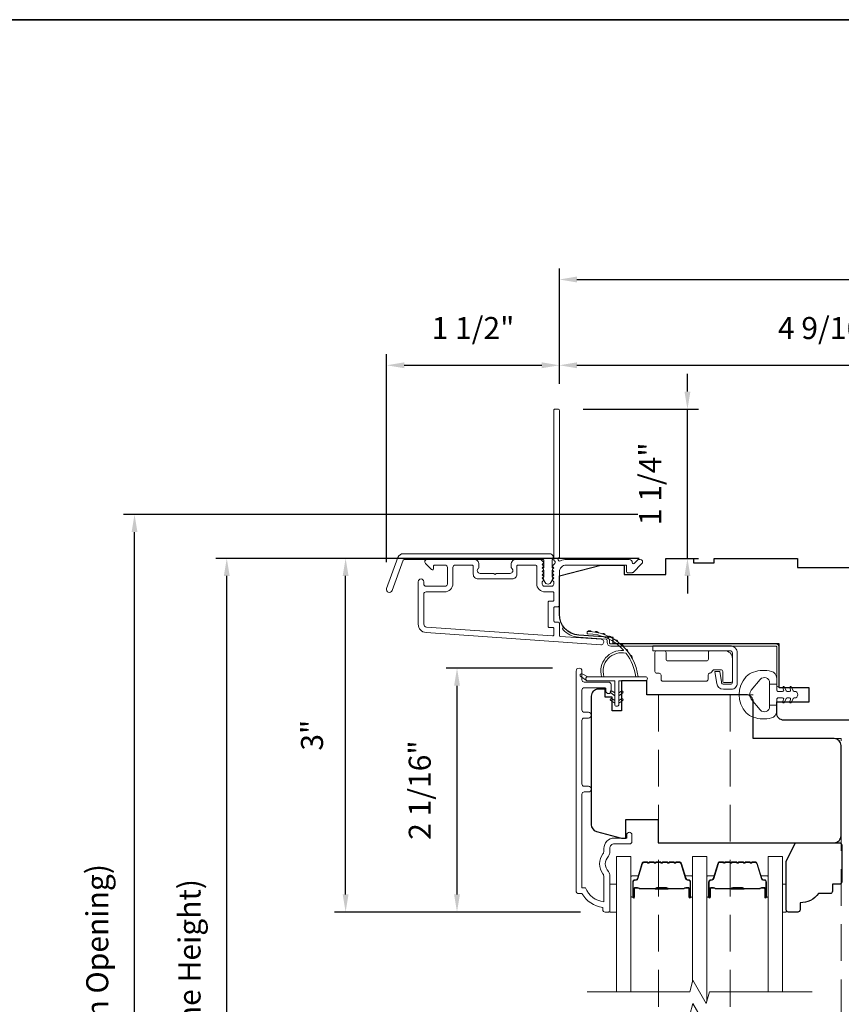
# Model space of a CAD drawing. Extents: x 3884 to 4123, y 3478 to 3578.
# Drawn here: x 3908 to 3915, y 3529 to 3538 of the extents above; entities that cross this region are included whole.
import ezdxf

# ---------------------------------------------------------------- set-up
doc = ezdxf.new("R2010")
doc.units = 0
doc.header["$LTSCALE"] = 250
doc.header["$MEASUREMENT"] = 0
doc.header["$PDMODE"] = 3
doc.header["$PDSIZE"] = -2
doc.linetypes.add('HIDDEN', pattern=[0.375, 0.25, -0.125])
doc.layers.get('DEFPOINTS').update_dxf_attribs({"color": 2, "linetype": 'CONTINUOUS'})
for name, color, linetype, lineweight in [('6', 6, 'CONTINUOUS', 5), ('7', 7, 'CONTINUOUS', 9), ('8', 7, 'CONTINUOUS', 35), ('Astragal', 7, 'HIDDEN', 9), ('Butal', 9, 'CONTINUOUS', 15), ('Dimensions', 2, 'CONTINUOUS', 15), ('Frame & Sash Cladding', 3, 'CONTINUOUS', 15), ('Glass', 1, 'CONTINUOUS', 15), ('Hinge', 5, 'CONTINUOUS', 15), ('Jamb Liner', 230, 'CONTINUOUS', 9), ('Spacer Bar', 1, 'CONTINUOUS', 9), ('Weather-Strip', 6, 'CONTINUOUS', 9), ('Wood', 7, 'CONTINUOUS', 25)]:
    doc.layers.add(name, color=color, linetype=linetype, lineweight=lineweight)
doc.styles.add('ROMANS', font='romans')
doc.dimstyles.new('LWDEC', dxfattribs={"dimscale": 20, "dimtxt": 2.5, "dimasz": 2, "dimexe": 1.25, "dimexo": 3, "dimgap": 2, "dimtad": 1, "dimtoh": 1, "dimdec": 0, "dimzin": 11, "dimdsep": 46, "dimtxsty": 'ROMANS', "dimcen": 0, "dimdle": 1.5, "dimazin": 0, "dimtfac": 1, "dimtdec": 0, "dimtix": 1, "dimtmove": 0, "dimatfit": 3, "dimfxl": 0, "dimtzin": 0, "dimarcsym": 0})

# ---------------------------------------------------------------- blocks, each defined once
blk = doc.blocks.new('*D89')
at = {"layer": 'DEFPOINTS', "color": 0}
for p in [(3911.388, 3532.1546), (3912.4265, 3532.1546), (3912.6627, 3530.0779)]:
    blk.add_point(p, dxfattribs=at)
at = {"layer": 'Dimensions', "color": 0, "lineweight": -2}
for p, q in [((3912.2015, 3532.1546), (3911.2943, 3532.1546)), ((3911.388, 3530.2279), (3911.388, 3532.0046)), ((3912.4377, 3530.0779), (3911.2943, 3530.0779))]:
    blk.add_line(p, q, dxfattribs=at)
at = {"layer": 'Dimensions', "color": 0}
for points in [[(3911.363, 3532.0046), (3911.413, 3532.0046), (3911.388, 3532.1546)], [(3911.363, 3530.2279), (3911.413, 3530.2279), (3911.388, 3530.0779)]]:
    blk.add_solid(points, dxfattribs=at)
at = {"layer": 'Dimensions', "color": 0, "insert": (3911.0952, 3531.1162), "char_height": 0.1875, "attachment_point": 5, "rotation": 90, "style": 'ROMANS'}
blk.add_mtext('2 1/16"', dxfattribs=at)
blk = doc.blocks.new('*D91')
at = {"layer": 'DEFPOINTS', "color": 0}
for p in [(3910.4399, 3533.0894), (3913.1645, 3533.0894), (3912.6627, 3530.0779)]:
    blk.add_point(p, dxfattribs=at)
at = {"layer": 'Dimensions', "color": 0, "lineweight": -2}
for p, q in [((3912.9395, 3533.0894), (3910.3461, 3533.0894)), ((3910.4399, 3530.2279), (3910.4399, 3532.9394)), ((3912.4377, 3530.0779), (3910.3461, 3530.0779))]:
    blk.add_line(p, q, dxfattribs=at)
at = {"layer": 'Dimensions', "color": 0}
for points in [[(3910.4149, 3532.9394), (3910.4649, 3532.9394), (3910.4399, 3533.0894)], [(3910.4149, 3530.2279), (3910.4649, 3530.2279), (3910.4399, 3530.0779)]]:
    blk.add_solid(points, dxfattribs=at)
at = {"layer": 'Dimensions', "color": 0, "insert": (3910.1783, 3531.5837), "char_height": 0.1875, "attachment_point": 5, "rotation": 90, "style": 'ROMANS'}
blk.add_mtext('3"', dxfattribs=at)
blk = doc.blocks.new('*D92')
at = {"layer": 'DEFPOINTS', "color": 0}
for p in [(3912.259, 3534.7332), (3912.259, 3534.3493), (3910.7887, 3532.8321)]:
    blk.add_point(p, dxfattribs=at)
at = {"layer": 'Dimensions', "color": 0, "lineweight": -2}
for p, q in [((3910.7887, 3533.0571), (3910.7887, 3534.827)), ((3912.259, 3534.5743), (3912.259, 3534.827)), ((3910.9387, 3534.7332), (3912.109, 3534.7332))]:
    blk.add_line(p, q, dxfattribs=at)
at = {"layer": 'Dimensions', "color": 0}
for points in [[(3910.9387, 3534.7582), (3910.9387, 3534.7082), (3910.7887, 3534.7332)], [(3912.109, 3534.7582), (3912.109, 3534.7082), (3912.259, 3534.7332)]]:
    blk.add_solid(points, dxfattribs=at)
at = {"layer": 'Dimensions', "color": 0, "insert": (3911.5239, 3535.0261), "char_height": 0.1875, "attachment_point": 5, "style": 'ROMANS'}
blk.add_mtext('1 1/2"', dxfattribs=at)
blk = doc.blocks.new('*D93')
at = {"layer": 'DEFPOINTS', "color": 0}
for p in [(3916.8259, 3534.7332), (3912.259, 3534.3493), (3916.8259, 3533.0894)]:
    blk.add_point(p, dxfattribs=at)
at = {"layer": 'Dimensions', "color": 0, "lineweight": -2}
for p, q in [((3912.259, 3534.5743), (3912.259, 3534.827)), ((3916.8259, 3533.3144), (3916.8259, 3534.827)), ((3912.409, 3534.7332), (3916.6759, 3534.7332))]:
    blk.add_line(p, q, dxfattribs=at)
at = {"layer": 'Dimensions', "color": 0}
for points in [[(3912.409, 3534.7582), (3912.409, 3534.7082), (3912.259, 3534.7332)], [(3916.6759, 3534.7582), (3916.6759, 3534.7082), (3916.8259, 3534.7332)]]:
    blk.add_solid(points, dxfattribs=at)
at = {"layer": 'Dimensions', "color": 0, "insert": (3914.5425, 3535.0261), "char_height": 0.1875, "attachment_point": 5, "style": 'ROMANS'}
blk.add_mtext('4 9/16"', dxfattribs=at)
blk = doc.blocks.new('*D94')
at = {"layer": 'DEFPOINTS', "color": 0}
for p in [(3912.2354, 3534.3591), (3913.3491, 3534.3591), (3913.1645, 3533.0894)]:
    blk.add_point(p, dxfattribs=at)
at = {"layer": 'Dimensions', "color": 0, "lineweight": -2}
for p, q in [((3913.3491, 3534.5091), (3913.3491, 3534.6591)), ((3912.4604, 3534.3591), (3913.4429, 3534.3591)), ((3913.3491, 3533.0894), (3913.3491, 3534.3591)), ((3913.3895, 3533.0894), (3913.4429, 3533.0894)), ((3913.3491, 3532.9394), (3913.3491, 3532.7894))]:
    blk.add_line(p, q, dxfattribs=at)
at = {"layer": 'Dimensions', "color": 0}
for points in [[(3913.3241, 3534.5091), (3913.3741, 3534.5091), (3913.3491, 3534.3591)], [(3913.3241, 3532.9394), (3913.3741, 3532.9394), (3913.3491, 3533.0894)]]:
    blk.add_solid(points, dxfattribs=at)
at = {"layer": 'Dimensions', "color": 0, "insert": (3913.0563, 3533.7243), "char_height": 0.1875, "attachment_point": 5, "rotation": 90, "style": 'ROMANS'}
blk.add_mtext('1 1/4"', dxfattribs=at)
blk = doc.blocks.new('*D98')
at = {"layer": 'DEFPOINTS', "color": 0}
for p in [(3909.4284, 3533.0894), (3913.1645, 3533.0894), (3913.1645, 3525.3138)]:
    blk.add_point(p, dxfattribs=at)
at = {"layer": 'Dimensions', "color": 0, "lineweight": -2}
for p, q in [((3912.9395, 3533.0894), (3909.3346, 3533.0894)), ((3909.4284, 3525.4638), (3909.4284, 3532.9394)), ((3912.9395, 3525.3138), (3909.3346, 3525.3138))]:
    blk.add_line(p, q, dxfattribs=at)
at = {"layer": 'Dimensions', "color": 0}
for points in [[(3909.4034, 3532.9394), (3909.4534, 3532.9394), (3909.4284, 3533.0894)], [(3909.4034, 3525.4638), (3909.4534, 3525.4638), (3909.4284, 3525.3138)]]:
    blk.add_solid(points, dxfattribs=at)
at = {"layer": 'Dimensions', "color": 0, "insert": (3909.1355, 3529.2016), "char_height": 0.1875, "attachment_point": 5, "rotation": 90, "style": 'ROMANS'}
blk.add_mtext('F.H. (Frame Height)', dxfattribs=at)
blk = doc.blocks.new('*D99')
at = {"layer": 'DEFPOINTS', "color": 0}
for p in [(3908.6434, 3533.4632), (3913.1515, 3533.4632), (3913.1645, 3524.9398)]:
    blk.add_point(p, dxfattribs=at)
at = {"layer": 'Dimensions', "color": 0, "lineweight": -2}
for p, q in [((3912.9265, 3533.4632), (3908.5496, 3533.4632)), ((3908.6434, 3525.0898), (3908.6434, 3533.3132)), ((3912.9395, 3524.9398), (3908.5496, 3524.9398))]:
    blk.add_line(p, q, dxfattribs=at)
at = {"layer": 'Dimensions', "color": 0}
for points in [[(3908.6184, 3533.3132), (3908.6684, 3533.3132), (3908.6434, 3533.4632)], [(3908.6184, 3525.0898), (3908.6684, 3525.0898), (3908.6434, 3524.9398)]]:
    blk.add_solid(points, dxfattribs=at)
at = {"layer": 'Dimensions', "color": 0, "insert": (3908.3505, 3529.2015), "char_height": 0.1875, "attachment_point": 5, "rotation": 90, "style": 'ROMANS'}
blk.add_mtext('R.O. (Rough Opening)', dxfattribs=at)
blk = doc.blocks.new('*D166')
at = {"layer": 'DEFPOINTS', "color": 0}
for p in [(3918.7944, 3535.4637), (3912.259, 3534.3493), (3918.7944, 3533.0894)]:
    blk.add_point(p, dxfattribs=at)
at = {"layer": 'Dimensions', "color": 0, "lineweight": -2}
for p, q in [((3912.259, 3534.5743), (3912.259, 3535.5575)), ((3918.7944, 3533.3144), (3918.7944, 3535.5575)), ((3912.409, 3535.4637), (3918.6444, 3535.4637))]:
    blk.add_line(p, q, dxfattribs=at)
at = {"layer": 'Dimensions', "color": 0}
for points in [[(3912.409, 3535.4887), (3912.409, 3535.4387), (3912.259, 3535.4637)], [(3918.6444, 3535.4887), (3918.6444, 3535.4387), (3918.7944, 3535.4637)]]:
    blk.add_solid(points, dxfattribs=at)
at = {"layer": 'Dimensions', "color": 0, "insert": (3915.5267, 3535.7566), "char_height": 0.1875, "attachment_point": 5, "style": 'ROMANS'}
blk.add_mtext('6 9/16"', dxfattribs=at)

msp = doc.modelspace()

# ---------------------------------------------------------------- linework, layer by layer
at = {"layer": '6'}
for points in [[(3912.68729, 3530.07781), (3912.74634, 3530.07781), (3912.74634, 3530.31403), (3912.68729, 3530.31403)], [(3914.15956, 3530.31403), (3914.18948, 3530.31403), (3914.18948, 3530.07781), (3914.15956, 3530.07781)]]:
    msp.add_lwpolyline(points, close=True, dxfattribs=at)
at = {"layer": '7', "flags": 128}
for points in [[(3914.40956, 3529.39873), (3913.53615, 3529.39873), (3913.50977, 3529.3003), (3913.39612, 3529.49715), (3913.36975, 3529.39873), (3912.49634, 3529.39873)], [(3914.40956, 3529.20188), (3913.53615, 3529.20188), (3913.50977, 3529.10345), (3913.39612, 3529.3003), (3913.36975, 3529.20188), (3912.49634, 3529.20188)]]:
    msp.add_lwpolyline(points, dxfattribs=at)
at = {"layer": '8', "linetype": 'Continuous'}
msp.add_lwpolyline([(3894.63993, 3537.67567), (3920.85023, 3537.67567), (3920.85023, 3520.59239), (3894.63993, 3520.59239)], close=True, dxfattribs=at)
at = {"layer": 'Astragal', "color": 4, "ltscale": 0.005}
msp.add_line((3913.71172, 3531.92839), (3913.71172, 3526.47433), dxfattribs=at)
for points in [[(3913.90857, 3526.47433), (3913.90858, 3526.84872), (3914.65664, 3526.84872), (3914.65663, 3531.55479), (3913.90857, 3531.55479), (3913.90857, 3531.92838), (3913.10194, 3531.92842), (3913.10194, 3526.47433), (3913.90857, 3526.47437)], [(3914.65663, 3527.101), (3915.12907, 3527.101), (3915.12964, 3529.90413), (3914.6572, 3529.90413)]]:
    msp.add_lwpolyline(points, dxfattribs=at)
at = {"layer": 'Butal'}
for points in [[(3912.86839, 3530.2133), (3912.86839, 3530.37781, -0.4142136), (3912.87823, 3530.38765), (3912.93039, 3530.38765), (3912.92305, 3530.36362, -0.3297505), (3912.9089, 3530.35315), (3912.90422, 3530.35315, 0.4142136), (3912.88414, 3530.33307), (3912.88414, 3530.20346), (3912.87823, 3530.20346, -0.4142136)], [(3913.39193, 3530.2133), (3913.39193, 3530.37781, 0.4142136), (3913.38208, 3530.38765), (3913.32992, 3530.38765), (3913.33727, 3530.36362, 0.3297505), (3913.35141, 3530.35315), (3913.3561, 3530.35315, -0.4142136), (3913.37618, 3530.33307), (3913.37618, 3530.20346), (3913.38208, 3530.20346, 0.4142136)], [(3913.51397, 3530.2133), (3913.51397, 3530.37781, -0.4142136), (3913.52382, 3530.38765), (3913.57598, 3530.38765), (3913.56863, 3530.36362, -0.3297505), (3913.55448, 3530.35315), (3913.5498, 3530.35315, 0.4142136), (3913.52972, 3530.33307), (3913.52972, 3530.20346), (3913.52382, 3530.20346, -0.4142136)], [(3914.03751, 3530.2133), (3914.03751, 3530.37781, 0.4142136), (3914.02767, 3530.38765), (3913.97551, 3530.38765), (3913.98285, 3530.36362, 0.3297505), (3913.997, 3530.35315), (3914.00168, 3530.35315, -0.4142136), (3914.02176, 3530.33307), (3914.02176, 3530.20346), (3914.02767, 3530.20346, 0.4142136)]]:
    msp.add_lwpolyline(points, format="xyb", close=True, dxfattribs=at)
at = {"layer": 'Frame & Sash Cladding'}
for points in [[(3912.20441, 3533.02966, 0.381966), (3912.20441, 3533.01654), (3912.21175, 3533.00833), (3912.20441, 3533.00013, 0.381966), (3912.20441, 3532.98701), (3912.21175, 3532.97881), (3912.20441, 3532.9706, 0.381966), (3912.20441, 3532.95748), (3912.21175, 3532.94928), (3912.20441, 3532.94108, 0.381966), (3912.20441, 3532.92795), (3912.21175, 3532.91975), (3912.20441, 3532.91155, 0.381966), (3912.20441, 3532.89843), (3912.21175, 3532.89022), (3912.21175, 3532.87092, -0.4142136), (3912.19206, 3532.85124), (3912.13301, 3532.85124, -0.4142136), (3912.11332, 3532.87092), (3912.11332, 3532.89022), (3912.12066, 3532.89843, 0.381966), (3912.12066, 3532.91155), (3912.11332, 3532.91975), (3912.12066, 3532.92795, 0.381966), (3912.12066, 3532.94108), (3912.11332, 3532.94928), (3912.12066, 3532.95748, 0.381966), (3912.12066, 3532.9706), (3912.11332, 3532.97881), (3912.12066, 3532.98701, 0.381966), (3912.12066, 3533.00013), (3912.11332, 3533.00833), (3912.12066, 3533.01654, 0.381966), (3912.12066, 3533.02966), (3912.11332, 3533.03786), (3912.12066, 3533.04606, 0.381966), (3912.12066, 3533.05919), (3912.10828, 3533.07302, 0.2134218), (3912.09361, 3533.07958), (3911.88888, 3533.07958, 0.4142136), (3911.84951, 3533.04021), (3911.84951, 3533.01216, 0.2399316), (3911.85356, 3533.0042, -0.72633), (3911.83967, 3532.96147), (3911.72156, 3532.96147), (3911.71172, 3532.95163), (3911.70187, 3532.96147), (3911.58376, 3532.96147, -0.72633), (3911.56987, 3533.0042, 0.2399316), (3911.57392, 3533.01216), (3911.57392, 3533.04021, 0.4142136), (3911.53455, 3533.07958), (3911.13298, 3533.07958, 0.6681786), (3911.11906, 3533.04598), (3911.17129, 3532.99374, 0.6681786), (3911.18809, 3533.0007), (3911.18809, 3533.0225, -0.4142136), (3911.19794, 3533.03234), (3911.28652, 3533.03234, -0.4142136), (3911.3062, 3533.01266), (3911.3062, 3532.87092, -0.4142136), (3911.28652, 3532.85124), (3911.1251, 3532.85124, -0.4142136), (3911.10542, 3532.87092), (3911.10542, 3532.89061, 1), (3911.05817, 3532.89061), (3911.05817, 3532.52841, 0.3939105), (3911.1241, 3532.45771), (3912.61164, 3532.35369, 1), (3912.61494, 3532.40082), (3912.26815, 3532.42507, -0.3939105), (3912.25899, 3532.43489), (3912.25899, 3532.53751, 0.4142136), (3912.24915, 3532.54735), (3912.22156, 3532.54735, -0.4142136), (3912.21171, 3532.55719), (3912.21171, 3532.66817, -0.4142136), (3912.22156, 3532.67801), (3912.24915, 3532.67801, 0.4142136), (3912.25899, 3532.68785), (3912.25899, 3532.97329, -0.4142136), (3912.31805, 3533.03234), (3912.82982, 3533.03234), (3912.82982, 3532.97722, 0.4142136), (3912.83967, 3532.96738), (3912.87918, 3532.96738, 0.1989124), (3912.88614, 3532.97026), (3912.96185, 3533.04598, 0.6681786), (3912.94793, 3533.07958), (3912.93286, 3533.07958, 0.1989124), (3912.9259, 3533.0767), (3912.89584, 3533.04664, -0.6805798), (3912.87904, 3533.05394, 0.4242361), (3912.85425, 3533.07958), (3912.31805, 3533.07958, 0.1176834), (3912.27004, 3533.06813, -1.1142252), (3912.25899, 3533.09742), (3912.25899, 3534.34927, 0.4142136), (3912.24915, 3534.35911), (3912.22159, 3534.35911, 0.4142136), (3912.21175, 3534.34927), (3912.21175, 3533.07229, -0.5612669), (3912.21952, 3533.04655)], [(3910.93118, 3533.1288), (3912.17823, 3533.1288, -0.6885003), (3912.19792, 3533.07726), (3912.19792, 3533.00959, -0.5205671), (3912.20347, 3533.00167), (3912.19792, 3532.98642), (3912.19792, 3532.93085, -0.5205671), (3912.20347, 3532.92293), (3912.19208, 3532.89165, -0.7002075), (3912.13289, 3532.89165), (3912.1215, 3532.92293, -0.5205671), (3912.12705, 3532.93085), (3912.12705, 3532.98642), (3912.1215, 3533.00167, -0.5205671), (3912.12705, 3533.00959), (3912.12705, 3533.06974, 0.4142136), (3912.11721, 3533.07958), (3910.93808, 3533.07958, 0.3152988), (3910.92883, 3533.07311), (3910.83498, 3532.81526, -1), (3910.78873, 3532.83209), (3910.88494, 3533.09642, -0.3152988)], [(3911.89675, 3533.0225, -0.4142136), (3911.9066, 3533.03234), (3912.05623, 3533.03234, -0.4142136), (3912.06608, 3533.0225), (3912.06608, 3532.87486, 0.4142136), (3912.13694, 3532.804), (3912.2019, 3532.804, -0.4142136), (3912.21175, 3532.79415), (3912.21175, 3532.7351, -0.4142136), (3912.2019, 3532.72526), (3912.17431, 3532.72526, 0.4142136), (3912.16447, 3532.71541), (3912.16447, 3532.50995, 0.4142136), (3912.17431, 3532.50011), (3912.20187, 3532.50011, -0.4142136), (3912.21171, 3532.49026), (3912.21171, 3532.43957, -0.4348124), (3912.20119, 3532.42975), (3911.12739, 3532.50484, -0.3939105), (3911.10542, 3532.52841), (3911.10542, 3532.78431, -0.4142136), (3911.1251, 3532.804), (3911.28258, 3532.804, 0.4142136), (3911.35345, 3532.87486), (3911.35345, 3533.01266, -0.4142136), (3911.37313, 3533.03234), (3911.51683, 3533.03234, -0.4142136), (3911.52668, 3533.0225), (3911.52668, 3532.9536, 0.4142136), (3911.56605, 3532.91423), (3911.85738, 3532.91423, 0.4142136), (3911.89675, 3532.9536)], [(3912.50618, 3531.10023), (3912.47075, 3531.10023, 0.4142151), (3912.45107, 3531.08055), (3912.45106, 3530.28459), (3912.4821, 3530.28459, 0.2832257), (3912.63808, 3530.16569), (3912.63808, 3530.37835, 0.1654359), (3912.62991, 3530.40236, -0.3401823), (3912.62991, 3530.57419, 0.1654359), (3912.63808, 3530.59819), (3912.63808, 3530.61924, -0.4142136), (3912.72666, 3530.70782), (3912.83296, 3530.70782), (3912.83296, 3530.73538, -1), (3912.87626, 3530.73538), (3912.87626, 3530.67829, -0.4142136), (3912.85658, 3530.65861), (3912.72666, 3530.65861, 0.4142136), (3912.68729, 3530.61924), (3912.68729, 3530.57994, -0.1961243), (3912.67605, 3530.5524, 0.40794), (3912.67605, 3530.42415, -0.1961243), (3912.68729, 3530.39661), (3912.68729, 3530.08774, -0.4142136), (3912.67745, 3530.0779), (3912.64792, 3530.0779, -0.4142136), (3912.62823, 3530.09758), (3912.62823, 3530.11727, -0.2381249), (3912.45107, 3530.23538), (3912.42351, 3530.23538, -0.4142136), (3912.40185, 3530.25703), (3912.40186, 3532.12995, -1), (3912.45107, 3532.12995), (3912.45107, 3532.05597, 0.415215), (3912.47075, 3532.03622), (3912.67732, 3532.03622, -0.4159086), (3912.6991, 3532.01456), (3912.6991, 3531.95945, -1), (3912.65579, 3531.95945), (3912.65579, 3531.97945, 0.414213), (3912.64791, 3531.98732), (3912.47075, 3531.98732, 0.4142136), (3912.45107, 3531.96763), (3912.45107, 3531.79849, 0.4152158), (3912.47075, 3531.77874), (3912.50618, 3531.77874, -1), (3912.50618, 3531.72984), (3912.47075, 3531.72984, 0.4142131), (3912.45107, 3531.71015), (3912.45107, 3531.16882, 0.414212), (3912.47075, 3531.14913), (3912.50618, 3531.14913, -1)]]:
    msp.add_lwpolyline(points, format="xyb", close=True, dxfattribs=at)
at = {"layer": 'Glass', "color": 1}
for points in [[(3912.74634, 3529.39873), (3912.74634, 3530.55029), (3912.86839, 3530.55029), (3912.86839, 3529.39873)], [(3913.51397, 3529.31597), (3913.51397, 3530.55029), (3913.39193, 3530.55029), (3913.39193, 3529.48149)], [(3914.15956, 3529.39873), (3914.15956, 3530.55029), (3914.03751, 3530.55029), (3914.03751, 3529.39873)]]:
    msp.add_lwpolyline(points, dxfattribs=at)
at = {"layer": 'Hinge', "color": 150, "linetype": 'Continuous'}
for points in [[(3913.71144, 3532.34487, -0.4142137), (3913.77344, 3532.28287), (3913.77344, 3532.24487), (3913.77344, 3532.20487), (3913.77344, 3532.16487), (3913.77344, 3532.02587, -0.4142136), (3913.72344, 3531.97587), (3913.65482, 3531.97587, -0.3727166), (3913.59841, 3532.0247), (3913.59665, 3532.03687), (3913.58362, 3532.12687), (3913.62567, 3532.12687), (3913.63869, 3532.03687), (3913.63958, 3532.03072, 0.3727166), (3913.65443, 3532.01787), (3913.71644, 3532.01787, 0.4142136), (3913.73144, 3532.03287), (3913.73144, 3532.23787), (3913.73144, 3532.24487), (3913.73144, 3532.28287, 0.4142136), (3913.71144, 3532.30287), (3913.66644, 3532.30287), (3913.54244, 3532.30287), (3913.45776, 3532.30287), (3913.05544, 3532.30287), (3913.05544, 3532.34487), (3913.45776, 3532.34487), (3913.55544, 3532.34487), (3913.71144, 3532.34487)], [(3913.66644, 3532.30287, -0.4142136), (3913.73144, 3532.23787), (3913.73144, 3532.04687, -0.4142136), (3913.71644, 3532.03187), (3913.66444, 3532.03187, -0.4142136), (3913.64944, 3532.04687), (3913.64944, 3532.12587, 0.4142136), (3913.63444, 3532.14087), (3913.57144, 3532.14087), (3913.54771, 3532.1155, -0.1843471), (3913.5381, 3532.11081, 0.3882196), (3913.52444, 3532.09587), (3913.52444, 3532.05887, -0.4142136), (3913.50944, 3532.04387), (3913.32444, 3532.04387), (3913.15032, 3532.04387), (3913.13944, 3532.04387, -0.4142136), (3913.12444, 3532.05887), (3913.12444, 3532.09587, 0.4142136), (3913.10944, 3532.11087), (3913.08744, 3532.11087, -0.4142137), (3913.07244, 3532.12587), (3913.07244, 3532.28787, -0.4142136), (3913.08744, 3532.30287), (3913.15244, 3532.30287, -0.4142136), (3913.16744, 3532.28787), (3913.16744, 3532.23087, 0.4142136), (3913.18244, 3532.21587), (3913.51244, 3532.21587, 0.4142136), (3913.52744, 3532.23087), (3913.52744, 3532.29303, -0.4142136), (3913.53728, 3532.30287), (3913.66644, 3532.30287)]]:
    msp.add_lwpolyline(points, format="xyb", dxfattribs=at)
at = {"layer": 'Jamb Liner'}
msp.add_lwpolyline([(3912.66647, 3532.39138, 0.3939105), (3912.65731, 3532.4012), (3912.42242, 3532.41763, -0.1961705), (3912.28896, 3532.48329, -1), (3912.30368, 3532.49636, 0.1961705), (3912.4238, 3532.43727), (3912.65869, 3532.42084, -0.3939105), (3912.68615, 3532.39138), (3912.68615, 3532.37168, 0.4142136), (3912.696, 3532.36183), (3914.09954, 3532.36183, -0.4142136), (3914.12906, 3532.33231), (3914.12906, 3532.0075, -1), (3914.10938, 3532.0075), (3914.10938, 3532.33231, 0.4142136), (3914.09954, 3532.34215), (3912.696, 3532.34215, -0.4142136), (3912.66647, 3532.37168)], format="xyb", close=True, dxfattribs=at)
at = {"layer": 'Spacer Bar'}
for points in [[(3913.08364, 3530.50576, 0.2262769), (3913.07976, 3530.50391), (3913.07704, 3530.50056, -0.4769755), (3913.06927, 3530.50056), (3913.06656, 3530.50391, 0.2262769), (3913.06268, 3530.50576), (3913.02664, 3530.50576, 0.2262769), (3913.02276, 3530.50391), (3913.02004, 3530.50056, -0.4769755), (3913.01227, 3530.50056), (3913.00956, 3530.50391, 0.2262769), (3913.00568, 3530.50576), (3912.98109, 3530.50576, 0.3297505), (3912.96226, 3530.49183), (3912.92303, 3530.3635, -0.3297505), (3912.90851, 3530.35276), (3912.90382, 3530.35276, 0.4142136), (3912.88414, 3530.33307), (3912.88414, 3530.20346, 1), (3912.89914, 3530.20346), (3912.89914, 3530.27683, -0.4142136), (3912.90504, 3530.28274), (3912.9252, 3530.28274), (3912.9252, 3530.28724), (3912.90645, 3530.28724, 0.4142136), (3912.89464, 3530.27543), (3912.89464, 3530.20346, -1), (3912.88864, 3530.20346), (3912.88864, 3530.33307, -0.4142136), (3912.90382, 3530.34826), (3912.90851, 3530.34826, 0.3297505), (3912.92733, 3530.36219), (3912.96657, 3530.49051, -0.3297505), (3912.98109, 3530.50126), (3913.00568, 3530.50126, -0.2262769), (3913.00606, 3530.50107), (3913.00878, 3530.49773, 0.4769755), (3913.02354, 3530.49773), (3913.02625, 3530.50107, -0.2262769), (3913.02664, 3530.50126), (3913.06268, 3530.50126, -0.2262769), (3913.06306, 3530.50107), (3913.06578, 3530.49773, 0.4769755), (3913.08054, 3530.49773), (3913.08325, 3530.50107, -0.2262769), (3913.08364, 3530.50126), (3913.11962, 3530.50126, -0.2566329), (3913.12006, 3530.50107), (3913.12278, 3530.49773, 0.4769755), (3913.13754, 3530.49773), (3913.14025, 3530.50107, -0.2262769), (3913.14064, 3530.50126), (3913.17662, 3530.50126, -0.2566329), (3913.17706, 3530.50107), (3913.17978, 3530.49773, 0.4769755), (3913.19454, 3530.49773), (3913.19725, 3530.50107, -0.2262769), (3913.19764, 3530.50126), (3913.23362, 3530.50126, -0.2566329), (3913.23406, 3530.50107), (3913.23677, 3530.49773, 0.4769755), (3913.25154, 3530.49773), (3913.25425, 3530.50107, -0.2262769), (3913.25464, 3530.50126), (3913.27923, 3530.50126, -0.3297505), (3913.29375, 3530.49051), (3913.33298, 3530.36219, 0.3297505), (3913.35181, 3530.34826), (3913.35649, 3530.34826, -0.4142136), (3913.37168, 3530.33307), (3913.37168, 3530.20346, -1), (3913.36568, 3530.20346), (3913.36568, 3530.27543, 0.4142136), (3913.35387, 3530.28724), (3913.33512, 3530.28724), (3913.33512, 3530.28274), (3913.35527, 3530.28274, -0.4142136), (3913.36118, 3530.27683), (3913.36118, 3530.20346, 1), (3913.37618, 3530.20346), (3913.37618, 3530.33307, 0.4142136), (3913.35649, 3530.35276), (3913.35181, 3530.35276, -0.3297505), (3913.33729, 3530.3635), (3913.29805, 3530.49183, 0.3297505), (3913.27923, 3530.50576), (3913.25464, 3530.50576, 0.2262769), (3913.25075, 3530.50391), (3913.24804, 3530.50056, -0.4769755), (3913.24027, 3530.50056), (3913.23756, 3530.50391, 0.2262769), (3913.23368, 3530.50576), (3913.19764, 3530.50576, 0.2262769), (3913.19375, 3530.50391), (3913.19104, 3530.50056, -0.4769755), (3913.18327, 3530.50056), (3913.18056, 3530.50391, 0.2262769), (3913.17668, 3530.50576), (3913.14064, 3530.50576, 0.2262769), (3913.13675, 3530.50391), (3913.13404, 3530.50056, -0.4769755), (3913.12627, 3530.50056), (3913.12356, 3530.50391, 0.2262769), (3913.11968, 3530.50576)], [(3913.72922, 3530.50576, 0.2262769), (3913.72534, 3530.50391), (3913.72263, 3530.50056, -0.4769755), (3913.71486, 3530.50056), (3913.71214, 3530.50391, 0.2262769), (3913.70826, 3530.50576), (3913.67222, 3530.50576, 0.2262769), (3913.66834, 3530.50391), (3913.66563, 3530.50056, -0.4769755), (3913.65786, 3530.50056), (3913.65514, 3530.50391, 0.2262769), (3913.65126, 3530.50576), (3913.62667, 3530.50576, 0.3297505), (3913.60784, 3530.49183), (3913.56861, 3530.3635, -0.3297505), (3913.55409, 3530.35276), (3913.54941, 3530.35276, 0.4142136), (3913.52972, 3530.33307), (3913.52972, 3530.20346, 1), (3913.54472, 3530.20346), (3913.54472, 3530.27683, -0.4142136), (3913.55063, 3530.28274), (3913.57078, 3530.28274), (3913.57078, 3530.28724), (3913.55203, 3530.28724, 0.4142136), (3913.54022, 3530.27543), (3913.54022, 3530.20346, -1), (3913.53422, 3530.20346), (3913.53422, 3530.33307, -0.4142136), (3913.54941, 3530.34826), (3913.55409, 3530.34826, 0.3297505), (3913.57292, 3530.36219), (3913.61215, 3530.49051, -0.3297505), (3913.62667, 3530.50126), (3913.65126, 3530.50126, -0.2262769), (3913.65165, 3530.50107), (3913.65436, 3530.49773, 0.4769755), (3913.66912, 3530.49773), (3913.67184, 3530.50107, -0.2262769), (3913.67222, 3530.50126), (3913.70826, 3530.50126, -0.2262769), (3913.70865, 3530.50107), (3913.71136, 3530.49773, 0.4769755), (3913.72612, 3530.49773), (3913.72883, 3530.50107, -0.2262769), (3913.72922, 3530.50126), (3913.7652, 3530.50126, -0.2566329), (3913.76565, 3530.50107), (3913.76836, 3530.49773, 0.4769755), (3913.78312, 3530.49773), (3913.78583, 3530.50107, -0.2262769), (3913.78622, 3530.50126), (3913.8222, 3530.50126, -0.2566329), (3913.82265, 3530.50107), (3913.82536, 3530.49773, 0.4769755), (3913.84012, 3530.49773), (3913.84283, 3530.50107, -0.2262769), (3913.84322, 3530.50126), (3913.8792, 3530.50126, -0.2566329), (3913.87965, 3530.50107), (3913.88236, 3530.49773, 0.4769755), (3913.89712, 3530.49773), (3913.89983, 3530.50107, -0.2262769), (3913.90022, 3530.50126), (3913.92481, 3530.50126, -0.3297505), (3913.93933, 3530.49051), (3913.97857, 3530.36219, 0.3297505), (3913.99739, 3530.34826), (3914.00208, 3530.34826, -0.4142136), (3914.01726, 3530.33307), (3914.01726, 3530.20346, -1), (3914.01126, 3530.20346), (3914.01126, 3530.27543, 0.4142136), (3913.99945, 3530.28724), (3913.9807, 3530.28724), (3913.9807, 3530.28274), (3914.00086, 3530.28274, -0.4142136), (3914.00676, 3530.27683), (3914.00676, 3530.20346, 1), (3914.02176, 3530.20346), (3914.02176, 3530.33307, 0.4142136), (3914.00208, 3530.35276), (3913.99739, 3530.35276, -0.3297505), (3913.98287, 3530.3635), (3913.94364, 3530.49183, 0.3297505), (3913.92481, 3530.50576), (3913.90022, 3530.50576, 0.2262769), (3913.89634, 3530.50391), (3913.89363, 3530.50056, -0.4769755), (3913.88585, 3530.50056), (3913.88314, 3530.50391, 0.2262769), (3913.87926, 3530.50576), (3913.84322, 3530.50576, 0.2262769), (3913.83934, 3530.50391), (3913.83663, 3530.50056, -0.4769755), (3913.82885, 3530.50056), (3913.82614, 3530.50391, 0.2262769), (3913.82226, 3530.50576), (3913.78622, 3530.50576, 0.2262769), (3913.78234, 3530.50391), (3913.77963, 3530.50056, -0.4769755), (3913.77186, 3530.50056), (3913.76914, 3530.50391, 0.2262769), (3913.76526, 3530.50576)], [(3912.90775, 3530.28074), (3912.93261, 3530.28074, -0.2290698), (3912.93893, 3530.27782, 0.2244814), (3912.94434, 3530.27526), (3913.07351, 3530.27526, 0.2896395), (3913.07983, 3530.27926, -0.272736), (3913.08866, 3530.28524), (3913.17165, 3530.28524, -0.2727361), (3913.18049, 3530.27926, 0.2896395), (3913.18681, 3530.27526), (3913.31597, 3530.27526, 0.2244814), (3913.32138, 3530.27782, -0.2290698), (3913.32771, 3530.28074), (3913.35257, 3530.28074), (3913.35257, 3530.28274), (3913.32772, 3530.28274, 0.228585), (3913.31984, 3530.27909, -0.2244814), (3913.31597, 3530.27726), (3913.18681, 3530.27726, -0.2896395), (3913.18229, 3530.28012, 0.2741413), (3913.17171, 3530.28724), (3913.0886, 3530.28724, 0.2741413), (3913.07802, 3530.28012, -0.2896395), (3913.07351, 3530.27726), (3912.94434, 3530.27726, -0.2244814), (3912.94048, 3530.27909, 0.228585), (3912.93259, 3530.28274), (3912.90775, 3530.28274)], [(3913.55333, 3530.28074), (3913.57819, 3530.28074, -0.2290698), (3913.58452, 3530.27782, 0.2244814), (3913.58993, 3530.27526), (3913.71909, 3530.27526, 0.2896395), (3913.72541, 3530.27926, -0.272736), (3913.73425, 3530.28524), (3913.81724, 3530.28524, -0.2727361), (3913.82607, 3530.27926, 0.2896395), (3913.83239, 3530.27526), (3913.96156, 3530.27526, 0.2244814), (3913.96697, 3530.27782, -0.2290698), (3913.97329, 3530.28074), (3913.99815, 3530.28074), (3913.99815, 3530.28274), (3913.9733, 3530.28274, 0.228585), (3913.96542, 3530.27909, -0.2244814), (3913.96156, 3530.27726), (3913.83239, 3530.27726, -0.2896395), (3913.82788, 3530.28012, 0.2741413), (3913.8173, 3530.28724), (3913.73419, 3530.28724, 0.2741413), (3913.72361, 3530.28012, -0.2896395), (3913.71909, 3530.27726), (3913.58993, 3530.27726, -0.2244814), (3913.58606, 3530.27909, 0.228585), (3913.57818, 3530.28274), (3913.55333, 3530.28274)]]:
    msp.add_lwpolyline(points, format="xyb", close=True, dxfattribs=at)
for points in [[(3913.07354, 3530.27726, -0.0018851), (3913.07351, 3530.27726), (3912.94434, 3530.27726, -0.2244814), (3912.94048, 3530.27909, 0.228585), (3912.93259, 3530.28274), (3912.90775, 3530.28274), (3912.90775, 3530.28074), (3912.93261, 3530.28074, -0.2290698), (3912.93893, 3530.27782, 0.2244814), (3912.94434, 3530.27526), (3913.07351, 3530.27526, -0.2142452), (3913.07495, 3530.27461, 0.2142452), (3913.08019, 3530.27226), (3913.18013, 3530.27226, 0.2142452), (3913.18536, 3530.27461, -0.2142452), (3913.18681, 3530.27526), (3913.31597, 3530.27526, 0.2244814), (3913.32138, 3530.27782, -0.2290698), (3913.32771, 3530.28074), (3913.35257, 3530.28074), (3913.35257, 3530.28274), (3913.32772, 3530.28274, 0.228585), (3913.31984, 3530.27909, -0.2244814), (3913.31597, 3530.27726), (3913.18681, 3530.27726, 0.2142452), (3913.18387, 3530.27594, -0.2142452), (3913.18013, 3530.27426), (3913.08019, 3530.27426, -0.2142452), (3913.07645, 3530.27594, 0.2142452), (3913.07351, 3530.27726)], [(3913.71913, 3530.27726, -0.0018851), (3913.71909, 3530.27726), (3913.58993, 3530.27726, -0.2244814), (3913.58606, 3530.27909, 0.228585), (3913.57818, 3530.28274), (3913.55333, 3530.28274), (3913.55333, 3530.28074), (3913.57819, 3530.28074, -0.2290698), (3913.58452, 3530.27782, 0.2244814), (3913.58993, 3530.27526), (3913.71909, 3530.27526, -0.2142452), (3913.72054, 3530.27461, 0.2142452), (3913.72577, 3530.27226), (3913.82571, 3530.27226, 0.2142452), (3913.83094, 3530.27461, -0.2142452), (3913.83239, 3530.27526), (3913.96156, 3530.27526, 0.2244814), (3913.96697, 3530.27782, -0.2290698), (3913.97329, 3530.28074), (3913.99815, 3530.28074), (3913.99815, 3530.28274), (3913.9733, 3530.28274, 0.228585), (3913.96542, 3530.27909, -0.2244814), (3913.96156, 3530.27726), (3913.83239, 3530.27726, 0.2142452), (3913.82945, 3530.27594, -0.2142452), (3913.82571, 3530.27426), (3913.72577, 3530.27426, -0.2142452), (3913.72203, 3530.27594, 0.2142452), (3913.71909, 3530.27726)]]:
    msp.add_lwpolyline(points, format="xyb", dxfattribs=at)
at = {"layer": 'Weather-Strip'}
for points in [[(3912.82787, 3532.28024, 0.1718844), (3912.82677, 3532.28096, 0.5831712), (3912.63863, 3532.0816), (3912.61813, 3532.0816, -0.5195564), (3912.80336, 3532.30465, 0.6785937), (3912.80498, 3532.30793, 0.207743), (3912.49907, 3532.44735, -0.4089582), (3912.49714, 3532.44931), (3912.49714, 3532.46506, -0.4192993), (3912.49914, 3532.46703, -0.3723777), (3912.9296, 3532.0816), (3912.90974, 3532.0816, 0.12941)], [(3912.53033, 3532.46539, 0.0176792), (3912.49914, 3532.46703, -0.4556094)], [(3912.59107, 3532.45573, 0.0176379), (3912.56049, 3532.46168, -0.4460765)], [(3912.6499, 3532.43772, 0.0175867), (3912.62053, 3532.44783, -0.4363375)], [(3912.70566, 3532.4117, 0.0175259), (3912.67808, 3532.42575, -0.4265826)], [(3912.75728, 3532.37818, 0.0174564), (3912.73202, 3532.39586, -0.4169938)], [(3912.80376, 3532.33779, 0.0173798), (3912.7813, 3532.35872, -0.4077429)], [(3912.84417, 3532.29132, 0.0172983), (3912.82495, 3532.31506, -0.3989898)], [(3912.87775, 3532.23965, 0.0172147), (3912.86209, 3532.26572, -0.3908821)], [(3912.50068, 3532.0816), (3912.45204, 3532.10485, 1), (3912.44167, 3532.08363), (3912.49051, 3532.04938, -0.7329507)], [(3913.91204, 3531.736, -0.1242149), (3913.8499, 3531.77518, -0.4), (3913.8499, 3532.08234, -0.1242149), (3913.91204, 3532.12153, -0.1398446), (3914.06322, 3532.12721, -0.3454544), (3914.10898, 3532.06888), (3914.10898, 3532.01884), (3914.04892, 3532.01884), (3914.10898, 3532.01884), (3914.10898, 3531.96707, 0.4142136), (3914.11898, 3531.95706), (3914.15934, 3531.95706, 0.5396506), (3914.16765, 3531.96971), (3914.16034, 3531.98659, -1), (3914.17629, 3531.9935), (3914.18971, 3531.96252, 0.298996), (3914.19802, 3531.95706), (3914.21862, 3531.95706, 0.5396506), (3914.22693, 3531.96971), (3914.21962, 3531.98659, -1), (3914.23557, 3531.9935), (3914.24899, 3531.96252, 0.298996), (3914.2573, 3531.95706), (3914.26045, 3531.95706, -1), (3914.26045, 3531.90047), (3914.2573, 3531.90047, 0.298996), (3914.24899, 3531.89501), (3914.23557, 3531.86403, -1), (3914.21962, 3531.87094), (3914.22693, 3531.88781, 0.5396506), (3914.21861, 3531.90047), (3914.19802, 3531.90047, 0.298996), (3914.18971, 3531.89501), (3914.17629, 3531.86403, -1), (3914.16034, 3531.87094), (3914.16765, 3531.88781, 0.5396506), (3914.15933, 3531.90047), (3914.11898, 3531.90047, 0.4142136), (3914.10898, 3531.89046), (3914.10898, 3531.83869), (3914.04892, 3531.83869), (3914.04892, 3532.01884), (3914.04892, 3532.02993, 0.7002075), (3913.96938, 3532.05888), (3913.8926, 3531.96736, 0.3639702), (3913.8926, 3531.89016), (3913.96938, 3531.79865, 0.7002075), (3914.04892, 3531.8276), (3914.04892, 3531.83869), (3914.10898, 3531.83869), (3914.10898, 3531.78864, -0.3454544), (3914.06322, 3531.73032, -0.1398446)], [(3912.76525, 3531.84735), (3912.76525, 3532.04617), (3912.99123, 3532.04617, 1), (3912.99123, 3532.0816), (3912.50068, 3532.0816, 1), (3912.50068, 3532.04617), (3912.72982, 3532.04617), (3912.72982, 3531.84735, 1)], [(3912.70841, 3531.95968), (3912.72982, 3531.94469), (3912.72982, 3531.92018), (3912.69689, 3531.94324, -1)], [(3912.78666, 3531.95968), (3912.76525, 3531.94469), (3912.76525, 3531.92018), (3912.79817, 3531.94324, 1)], [(3912.70841, 3531.89472), (3912.72982, 3531.87973), (3912.72982, 3531.85522), (3912.69689, 3531.87828, -1)], [(3912.78666, 3531.89472), (3912.76525, 3531.87973), (3912.76525, 3531.85522), (3912.79817, 3531.87828, 1)]]:
    msp.add_lwpolyline(points, format="xyb", close=True, dxfattribs=at)
at = {"layer": 'Wood'}
for points in [[(3915.2608, 3531.71148), (3914.16843, 3531.71148, -0.4142136), (3914.10938, 3531.77053), (3914.10938, 3531.86896), (3914.38497, 3531.86896), (3914.38497, 3531.98707), (3914.21516, 3531.98707), (3914.21516, 3531.98707), (3914.12906, 3531.98707), (3914.12906, 3532.36108), (3912.71638, 3532.36108), (3912.71638, 3532.41568), (3912.4238, 3532.43614, -0.3939105), (3912.25899, 3532.61288), (3912.25899, 3532.94179), (3912.61332, 3533.03037), (3912.81017, 3533.03037), (3912.81017, 3532.95163), (3913.1645, 3532.95163), (3913.1645, 3533.08943), (3913.40072, 3533.08943), (3913.40072, 3533.05006), (3913.57788, 3533.05006), (3913.57788, 3533.08943), (3914.28654, 3533.08943), (3914.28654, 3533.01069), (3914.91646, 3533.01069)], [(3912.70781, 3531.79052), (3912.70781, 3531.90863), (3912.64876, 3531.90863), (3912.64876, 3531.97556), (3912.58971, 3531.97556, 0.4142136), (3912.53065, 3531.9165), (3912.53065, 3530.82163, 0.3394543), (3912.57442, 3530.76459), (3912.78656, 3530.70775), (3912.82593, 3530.70775), (3912.82593, 3530.78649), (3912.82593, 3530.86523), (3913.10134, 3530.86523), (3913.10134, 3530.66838), (3914.59758, 3530.6684, 0.4142136), (3914.65663, 3530.72746), (3914.65663, 3531.49521, 0.4142136), (3914.59758, 3531.55426), (3913.90858, 3531.55424), (3913.90858, 3531.86926, 0.4142136), (3913.84953, 3531.92832), (3913.00309, 3531.92832), (3913.00309, 3532.04642), (3912.78655, 3532.04642), (3912.78657, 3531.79052), (3912.70783, 3531.79052), (3912.70781, 3531.79052)]]:
    msp.add_lwpolyline(points, format="xyb", dxfattribs=at)
msp.add_lwpolyline([(3914.64223, 3530.31403), (3914.58318, 3530.31403), (3914.58318, 3530.25497, -0.4142136), (3914.56349, 3530.23529), (3914.46507, 3530.23529, -0.236068), (3914.30759, 3530.15655), (3914.30759, 3530.09749, -0.4142136), (3914.2879, 3530.07781), (3914.20916, 3530.07781, -0.4142136), (3914.18948, 3530.09749), (3914.18948, 3530.51088), (3914.26822, 3530.66836), (3914.64223, 3530.66836, -0.4142136), (3914.66192, 3530.64867), (3914.66192, 3530.33371, -0.4142136)], format="xyb", close=True, dxfattribs=at)

# ---------------------------------------------------------------- dimensions: what is measured, and where the dimension line sits
at = {"layer": 'Dimensions'}
for base, p1, p2, picture, middle in [((3918.79441, 3535.46371), (3912.25899, 3534.34927), (3918.79441, 3533.08943), '*D166', (3915.5267, 3535.75656)), ((3912.25899, 3534.73323), (3910.78873, 3532.83209), (3912.25899, 3534.34927), '*D92', (3911.52386, 3535.02609)), ((3916.82591, 3534.73323), (3912.25899, 3534.34927), (3916.82591, 3533.08943), '*D93', (3914.54245, 3535.02609))]:
    dim = msp.add_linear_dim(base=base, p1=p1, p2=p2, dimstyle='LWDEC', override={"dimscale": 0.075, "dimdec": 4, "dimlunit": 5, "dimpost": '"', "dimtdec": 4, "dimfrac": 2, "dimarcsym": 1}, dxfattribs=at)
    dim.commit()
    dim.dimension.update_dxf_attribs({"geometry": picture, "text_midpoint": middle})
for base, p1, p2, picture, middle in [((3913.34914, 3534.35911), (3913.1645, 3533.08943), (3912.23537, 3534.35911), '*D94', (3913.05629, 3533.72427)), ((3910.43988, 3533.08943), (3912.66268, 3530.0779), (3913.1645, 3533.08943), '*D91', (3910.17827, 3531.58366)), ((3911.38801, 3532.15456), (3912.66268, 3530.0779), (3912.42646, 3532.15456), '*D89', (3911.09515, 3531.11623))]:
    dim = msp.add_linear_dim(base=base, p1=p1, p2=p2, angle=90, dimstyle='LWDEC', override={"dimscale": 0.075, "dimdec": 4, "dimlunit": 5, "dimpost": '"', "dimtdec": 4, "dimfrac": 2, "dimarcsym": 1}, dxfattribs=at)
    dim.commit()
    dim.dimension.update_dxf_attribs({"geometry": picture, "text_midpoint": middle})
for base, p1, p2, text, picture, middle in [((3908.6434, 3533.46322), (3913.1645, 3524.93982), (3913.15146, 3533.46322), 'R.O. (Rough Opening)', '*D99', (3908.35054, 3529.20152)), ((3909.42838, 3533.08943), (3913.1645, 3525.31384), (3913.1645, 3533.08943), 'F.H. (Frame Height)', '*D98', (3909.13552, 3529.20163))]:
    dim = msp.add_linear_dim(base=base, p1=p1, p2=p2, angle=90, text=text, dimstyle='LWDEC', override={"dimscale": 0.075, "dimdec": 4, "dimlunit": 5, "dimpost": '"', "dimtdec": 4, "dimfrac": 2, "dimarcsym": 1}, dxfattribs=at)
    dim.commit()
    dim.dimension.update_dxf_attribs({"geometry": picture, "text_midpoint": middle})

doc.saveas('drawing.dxf')
